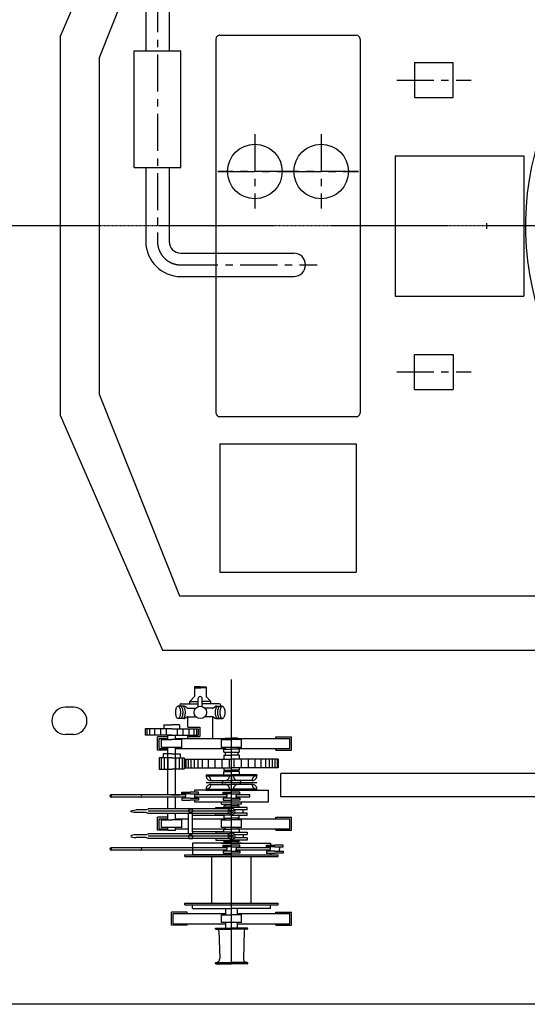
# Model space of a CAD drawing. Extents: x 93086 to 198869, y -12202 to 51773.
# Drawn here: x 164416 to 170930, y -12202 to 448 of the extents above; entities that cross this region are included whole.
import ezdxf

# ---------------------------------------------------------------- set-up
doc = ezdxf.new("R2010")
doc.units = 0
doc.header["$LTSCALE"] = 30
doc.header["$MEASUREMENT"] = 0
doc.linetypes.add('CENTER', pattern=[50.8, 31.75, -6.35, 6.35, -6.35])
doc.linetypes.add('CENTER2', pattern=[28.575, 19.05, -3.175, 3.175, -3.175])
doc.layers.add('CRANE', color=7, linetype='CONTINUOUS')
doc.layers.add('OBJECT', color=7, linetype='CONTINUOUS')

msp = doc.modelspace()

# ---------------------------------------------------------------- linework, layer by layer
at = {"layer": 'CRANE', "linetype": 'CENTER', "ltscale": 0.5}
for p, q in [((166183.98, 3047.66), (166183.94, -2402.34)), ((169253.53, -327.37), (170208.79, -327.38)), ((167433.95, -1024.72), (167433.94, -1979.99)), ((168283.95, -1024.73), (168283.95, -1979.99)), ((166956.32, -1502.35), (167911.58, -1502.36)), ((167911.58, -1502.36), (166956.32, -1502.35)), ((167806.32, -1502.36), (168761.58, -1502.36)), ((168761.58, -1502.36), (167806.32, -1502.36)), ((166483.94, -2702.35), (168233.94, -2702.36)), ((169253.5, -4077.37), (170208.76, -4077.38))]:
    msp.add_line(p, q, dxfattribs=at)
at = {"layer": 'CRANE', "linetype": 'Continuous', "ltscale": 100}
for p, q in [((166033.98, 2897.66), (166033.96, 47.66)), ((166333.98, 2897.66), (166333.96, 47.66)), ((164933.96, 228.7), (166033.98, 2752.81)), ((166033.97, 1465.27), (165433.96, -43.08)), ((164933.96, 228.7), (164933.93, -4633.4)), ((166933.96, 197.65), (166933.93, -4602.35)), ((166983.96, 247.65), (168733.96, 247.63)), ((168783.96, 197.63), (168783.93, -4602.37)), ((165883.95, -1452.34), (165883.95, 47.66)), ((165883.95, 47.66), (166483.95, 47.65)), ((166483.95, -1452.35), (166483.95, 47.65)), ((165433.96, -43.08), (165433.93, -4361.64)), ((169483.86, -102.37), (169978.46, -102.38)), ((169483.87, -102.37), (169483.86, -552.37)), ((169978.46, -552.38), (169978.46, -102.38)), ((169483.86, -552.37), (169978.46, -552.38)), ((169233.95, -1302.37), (169233.94, -3102.37)), ((169233.95, -1302.37), (170883.95, -1302.39)), ((170883.95, -1302.39), (170883.94, -3102.39)), ((165883.95, -1452.34), (166483.95, -1452.35)), ((166033.95, -1452.34), (166033.94, -2402.34)), ((166333.95, -1452.34), (166333.94, -2402.34)), ((166483.94, -2552.35), (167933.94, -2552.36)), ((166483.94, -2852.35), (167933.94, -2852.36)), ((169233.94, -3102.37), (170883.94, -3102.39)), ((169483.83, -4302.37), (169483.83, -3852.37)), ((169483.83, -3852.37), (169978.43, -3852.38)), ((169978.43, -3852.38), (169978.42, -4302.38)), ((165433.93, -4361.64), (166464.44, -6952.35)), ((169483.82, -4302.37), (169978.42, -4302.38)), ((164933.93, -4633.4), (166249.53, -7652.34)), ((166983.93, -4652.35), (168733.93, -4652.37)), ((166983.92, -5002.35), (166983.91, -6652.35)), ((166983.92, -5002.35), (168733.92, -5002.37)), ((168733.92, -5002.37), (168733.91, -6652.37)), ((166983.91, -6652.35), (168733.91, -6652.37)), ((166464.44, -6952.35), (180033.91, -6952.47)), ((166249.53, -7652.34), (176033.91, -7652.43))]:
    msp.add_line(p, q, dxfattribs=at)
for centre in [(167433.95, -1502.35), (168283.95, -1502.36)]:
    msp.add_circle(centre, 350, dxfattribs=at)
for centre, radius, start, end in [((166983.96, 197.65), 50, 89.999467, 179.9996), ((168733.96, 197.63), 50, 359.9996, 89.999467), ((166483.94, -2402.35), 450, 179.9996, 269.999467), ((166483.94, -2402.35), 150, 179.9996, 269.999467), ((167933.94, -2702.36), 150, 269.9996, 89.9996), ((166983.93, -4602.35), 50, 179.9996, 269.999467), ((168733.93, -4602.37), 50, 269.999467, 359.9996)]:
    msp.add_arc(centre, radius, start, end, dxfattribs=at)
at = {"layer": 'CRANE', "linetype": 'CENTER', "ltscale": 0.5}
msp.add_arc((166483.94, -2402.35), 300, 179.9996, 269.999467, dxfattribs=at)
at = {"layer": 'OBJECT', "color": 7, "linetype": 'CENTER2', "ltscale": 0.02}
msp.add_line((187557.3, -2202.48), (122172.39, -2202.18), dxfattribs=at)
at = {"layer": 'OBJECT', "linetype": 'Continuous', "ltscale": 100}
for p, q in [((170405.94, -2164.92), (170405.94, -2239.92)), ((170905.94, -2202.42), (170405.94, -2202.42)), ((167133.88, -11682.39), (167133.89, -8028.98)), ((165103.9, -8385.35), (165003.9, -8385.35)), ((166571.49, -8643.8), (166571.49, -8508.15)), ((166894.29, -8787.67), (166894.29, -8508.15)), ((166023.97, -8663.8), (166023.97, -8743.8)), ((166365.89, -8663.8), (166023.97, -8663.8)), ((166047.12, -8663.8), (166047.11, -8743.8)), ((166080.93, -8663.8), (166080.93, -8743.8)), ((166147.39, -8663.8), (166147.39, -8743.8)), ((166223.34, -8663.8), (166223.34, -8743.8)), ((166265.89, -8613.8), (166365.89, -8613.8)), ((166265.89, -8613.8), (166265.89, -8663.8)), ((166296.13, -8663.8), (166296.13, -8743.8)), ((166465.89, -8613.8), (166365.89, -8613.8)), ((166365.89, -8663.8), (166707.81, -8663.8)), ((166435.65, -8663.8), (166435.65, -8743.8)), ((166465.89, -8613.8), (166465.89, -8663.8)), ((166508.44, -8663.8), (166508.44, -8743.8)), ((166571.49, -8643.8), (166727.81, -8643.8)), ((166584.39, -8663.8), (166584.39, -8743.8)), ((166650.84, -8663.8), (166650.85, -8743.8)), ((166684.66, -8663.8), (166684.66, -8743.8)), ((166707.81, -8663.8), (166707.81, -8743.8)), ((166727.81, -8643.8), (166727.81, -8763.8)), ((165103.9, -8735.35), (165003.9, -8735.35)), ((166365.89, -8743.8), (166023.97, -8743.8)), ((166185.89, -8937.1), (166185.89, -8767.66)), ((166315.89, -8767.67), (166185.89, -8767.66)), ((166205.89, -8917.1), (166205.89, -8787.66)), ((166205.89, -8917.1), (166205.89, -8787.67)), ((166205.89, -8917.09), (166205.89, -8787.67)), ((166205.89, -8787.67), (166315.89, -8787.67)), ((166235.89, -8802.39), (166365.89, -8802.39)), ((166235.89, -8902.39), (166235.89, -8802.39)), ((166315.89, -8743.8), (166415.89, -8743.8)), ((166315.89, -8802.39), (166315.89, -8743.8)), ((166365.89, -8743.8), (166707.81, -8743.8)), ((166495.89, -8802.39), (166365.89, -8802.39)), ((166415.89, -8802.39), (166415.89, -8743.8)), ((166415.89, -8787.67), (167053.89, -8787.67)), ((166495.89, -8902.39), (166495.89, -8802.39)), ((166571.49, -8787.67), (166571.49, -8763.8)), ((166571.49, -8763.8), (166727.81, -8763.8)), ((167003.89, -8802.39), (167133.89, -8802.39)), ((167003.89, -8902.39), (167003.89, -8802.39)), ((167053.89, -8802.39), (167053.89, -8782.39)), ((167053.89, -8782.39), (167133.89, -8782.39)), ((167053.89, -8787.67), (167053.89, -8787.67)), ((167213.89, -8782.39), (167133.89, -8782.39)), ((167263.89, -8802.39), (167133.89, -8802.39)), ((167213.89, -8802.39), (167213.89, -8782.39)), ((167213.89, -8787.67), (167883.89, -8787.68)), ((167263.89, -8902.39), (167263.89, -8802.39)), ((167703.89, -8767.68), (167903.89, -8767.68)), ((167703.89, -8787.68), (167703.89, -8767.68)), ((167883.89, -8917.11), (167883.89, -8787.68)), ((167903.89, -8937.11), (167903.89, -8767.68)), ((166315.89, -8937.1), (166185.89, -8937.1)), ((166205.89, -8917.09), (166315.89, -8917.1)), ((166495.89, -8902.39), (166235.89, -8902.39)), ((166315.89, -9512.39), (166315.89, -8902.39)), ((166415.89, -9512.39), (166415.89, -8902.39)), ((166415.89, -8917.1), (167053.89, -8917.1)), ((167263.89, -8902.39), (167003.89, -8902.39)), ((167033.89, -8922.39), (167133.89, -8922.39)), ((167033.89, -8962.39), (167033.89, -8922.39)), ((167033.89, -8962.39), (167233.89, -8962.39)), ((167053.89, -8902.39), (167053.89, -8922.39)), ((167053.89, -8962.39), (167053.89, -9002.39)), ((167233.89, -8922.39), (167133.89, -8922.39)), ((167213.89, -8902.39), (167213.89, -8917.1)), ((167213.89, -8902.39), (167213.89, -8922.39)), ((167213.89, -8917.1), (167883.89, -8917.11)), ((167213.89, -8962.39), (167213.89, -9002.39)), ((167233.89, -8922.39), (167233.89, -8962.39)), ((167703.89, -8937.11), (167703.89, -8917.11)), ((167703.89, -8937.11), (167903.89, -8937.11)), ((166205.24, -9036.98), (166205.24, -9182.1)), ((166365.89, -9036.99), (166205.24, -9036.98)), ((166230.66, -9036.98), (166230.66, -9182.1)), ((166365.89, -8982.57), (166256.07, -8982.57)), ((166256.07, -8982.57), (166256.07, -9036.98)), ((166270.6, -9036.98), (166270.59, -9182.1)), ((166317.8, -9036.98), (166317.79, -9182.1)), ((166365.89, -8982.57), (166475.71, -8982.57)), ((166365.89, -9036.99), (166526.54, -9036.99)), ((166413.98, -9036.99), (166413.98, -9182.1)), ((166461.18, -9036.99), (166461.18, -9182.1)), ((166475.71, -8982.57), (166475.71, -9036.99)), ((166501.12, -9036.99), (166501.12, -9182.1)), ((166526.54, -9036.99), (166526.54, -9182.1)), ((166533.89, -9052.38), (167133.89, -9052.39)), ((166533.89, -9162.38), (166533.89, -9052.38)), ((166546.38, -9052.38), (166546.38, -9162.38)), ((166577.69, -9052.38), (166577.69, -9162.38)), ((166612.13, -9052.38), (166612.13, -9162.38)), ((166652.83, -9052.38), (166652.83, -9162.38)), ((166699.8, -9052.38), (166699.8, -9162.38)), ((166759.29, -9052.38), (166759.29, -9162.38)), ((166834.44, -9052.39), (166834.44, -9162.39)), ((166918.98, -9052.39), (166918.98, -9162.39)), ((167009.78, -9052.39), (167009.78, -9162.39)), ((167033.89, -9002.39), (167133.89, -9002.39)), ((167033.89, -9002.39), (167033.89, -9052.39)), ((167103.71, -9052.39), (167103.71, -9162.39)), ((167233.89, -9002.39), (167133.89, -9002.39)), ((167733.89, -9052.39), (167133.89, -9052.39)), ((167233.89, -9052.39), (167133.89, -9052.39)), ((167164.07, -9052.39), (167164.07, -9162.39)), ((167233.89, -9002.39), (167233.89, -9052.39)), ((167258, -9052.39), (167258, -9162.39)), ((167348.8, -9052.39), (167348.8, -9162.39)), ((167433.34, -9052.39), (167433.34, -9162.39)), ((167508.49, -9052.39), (167508.49, -9162.39)), ((167567.98, -9052.39), (167567.98, -9162.39)), ((167614.95, -9052.39), (167614.94, -9162.39)), ((167655.65, -9052.39), (167655.65, -9162.39)), ((167690.09, -9052.39), (167690.09, -9162.39)), ((167721.4, -9052.39), (167721.4, -9162.39)), ((167733.89, -9052.39), (167733.89, -9162.39)), ((166205.24, -9182.1), (166365.89, -9182.1)), ((166526.54, -9182.1), (166365.89, -9182.1)), ((166533.89, -9162.38), (167133.89, -9162.39)), ((167033.89, -9162.39), (167033.89, -9192.39)), ((167033.89, -9192.39), (167133.89, -9192.39)), ((167033.89, -9252.39), (167033.89, -9212.39)), ((167033.89, -9212.39), (167133.89, -9212.39)), ((167053.89, -9192.39), (167053.89, -9212.39)), ((167053.89, -9192.39), (167213.89, -9192.39)), ((167213.89, -9207.1), (167053.89, -9207.1)), ((167733.89, -9162.39), (167133.89, -9162.39)), ((167233.89, -9192.39), (167133.89, -9192.39)), ((167233.89, -9212.39), (167133.89, -9212.39)), ((167213.89, -9192.39), (167213.89, -9212.39)), ((167213.89, -9192.39), (167213.89, -9207.1)), ((167233.89, -9162.39), (167233.89, -9192.39)), ((167233.89, -9212.39), (167233.89, -9252.39)), ((166808.89, -9252.39), (167133.89, -9252.39)), ((166808.89, -9252.39), (166808.89, -9267.39)), ((166808.89, -9267.39), (167133.89, -9267.39)), ((166808.89, -9352.39), (167133.89, -9352.39)), ((166868.89, -9327.39), (167133.89, -9327.39)), ((167133.88, -9452.39), (167133.89, -9352.39)), ((167458.89, -9252.39), (167133.89, -9252.39)), ((167133.89, -9252.39), (167133.89, -9352.39)), ((167458.89, -9267.39), (167133.89, -9267.39)), ((167398.89, -9327.39), (167133.89, -9327.39)), ((167133.89, -9352.39), (167458.89, -9352.39)), ((167458.89, -9252.39), (167458.89, -9267.39)), ((178933.92, -9237.44), (167768.6, -9237.39)), ((167768.6, -9537.39), (167768.6, -9237.39)), ((166497.92, -9475.71), (166603.18, -9475.71)), ((166497.92, -9499.91), (166497.92, -9475.71)), ((166708.43, -9475.71), (166603.18, -9475.71)), ((166658.88, -9452.38), (166658.88, -9475.71)), ((167133.88, -9452.39), (166658.88, -9452.39)), ((166658.88, -9452.39), (166658.88, -9475.71)), ((166708.43, -9499.91), (166708.43, -9475.71)), ((166808.88, -9437.39), (167133.88, -9437.39)), ((166808.88, -9452.39), (166808.88, -9437.39)), ((166808.88, -9452.39), (167133.88, -9452.39)), ((166868.89, -9377.39), (167133.89, -9377.39)), ((167028.63, -9475.72), (167133.88, -9475.72)), ((167028.63, -9499.92), (167028.63, -9475.72)), ((167458.88, -9437.39), (167133.88, -9437.39)), ((167133.88, -9452.39), (167608.88, -9452.39)), ((167458.88, -9452.39), (167133.88, -9452.39)), ((167398.89, -9377.39), (167133.89, -9377.39)), ((167239.14, -9475.72), (167133.89, -9475.72)), ((167239.14, -9499.92), (167239.14, -9475.72)), ((167458.88, -9452.39), (167458.88, -9437.39)), ((167608.88, -9602.39), (167608.88, -9452.39)), ((165587.29, -9512.39), (165587.29, -9542.39)), ((166541.51, -9512.39), (165587.29, -9512.39)), ((166541.51, -9542.39), (165587.29, -9542.39)), ((166365.89, -9512.39), (166256.07, -9512.39)), ((166315.89, -9692.39), (166315.89, -9542.39)), ((166365.89, -9512.39), (166475.7, -9512.39)), ((166365.89, -9512.39), (166475.7, -9512.39)), ((166415.89, -9692.39), (166415.89, -9542.39)), ((166603.18, -9499.91), (166497.92, -9499.91)), ((166497.92, -9554.85), (166497.92, -9579.05)), ((166603.18, -9554.85), (166497.92, -9554.85)), ((166497.92, -9579.05), (166603.18, -9579.05)), ((166541.51, -9499.91), (166541.51, -9527.38)), ((166541.51, -9554.85), (166541.51, -9527.38)), ((166603.18, -9499.91), (166708.43, -9499.91)), ((166603.18, -9554.85), (166708.43, -9554.85)), ((166708.43, -9579.05), (166603.18, -9579.05)), ((166658.88, -9499.91), (166658.88, -9554.85)), ((167072.22, -9512.39), (166658.88, -9512.39)), ((167072.22, -9542.39), (166658.88, -9542.39)), ((166658.88, -9579.05), (166658.88, -9602.38)), ((166658.88, -9579.05), (166658.88, -9602.39)), ((166658.88, -9602.39), (167608.88, -9602.39)), ((166664.84, -9499.91), (166664.84, -9512.39)), ((166664.84, -9554.85), (166664.84, -9542.39)), ((166708.43, -9554.85), (166708.43, -9579.05)), ((167003.88, -9632.39), (167003.88, -9602.39)), ((167003.88, -9602.39), (167263.88, -9602.39)), ((167133.88, -9499.92), (167028.63, -9499.92)), ((167133.89, -9554.86), (167028.63, -9554.86)), ((167028.63, -9554.86), (167028.63, -9579.06)), ((167028.63, -9579.06), (167133.88, -9579.06)), ((167072.22, -9499.92), (167072.22, -9527.39)), ((167072.22, -9554.86), (167072.22, -9527.39)), ((167133.89, -9499.92), (167239.14, -9499.92)), ((167133.89, -9554.86), (167239.14, -9554.86)), ((167239.14, -9579.06), (167133.89, -9579.06)), ((167195.55, -9499.92), (167195.55, -9527.39)), ((167367.91, -9512.39), (167195.55, -9512.39)), ((167195.55, -9554.86), (167195.55, -9527.39)), ((167367.91, -9542.39), (167195.55, -9542.39)), ((167239.14, -9554.86), (167239.14, -9579.06)), ((167263.88, -9632.39), (167263.88, -9602.39)), ((167367.91, -9542.39), (167367.91, -9512.39)), ((178933.91, -9537.44), (167768.6, -9537.39)), ((166040.37, -9705.59), (165909.85, -9705.59)), ((166040.37, -9739.18), (165909.85, -9739.18)), ((166062.66, -9694.46), (166040.37, -9705.59)), ((166062.66, -9750.32), (166040.37, -9739.18)), ((167105.71, -9692.39), (166063.14, -9692.39)), ((167133.89, -9722.39), (166063.14, -9722.39)), ((166584.43, -9692.39), (166633.89, -9692.39)), ((166933.89, -9692.39), (166933.89, -9672.39)), ((166933.89, -9672.39), (167133.89, -9672.39)), ((167003.88, -9632.39), (167133.88, -9632.39)), ((167033.88, -9652.39), (167133.88, -9652.39)), ((167033.88, -9652.39), (167033.88, -9672.39)), ((167053.88, -9632.39), (167053.88, -9652.39)), ((167263.88, -9632.39), (167133.88, -9632.39)), ((167233.88, -9652.39), (167133.88, -9652.39)), ((167333.89, -9672.39), (167133.89, -9672.39)), ((167333.89, -9702.39), (167169.86, -9702.39)), ((167213.88, -9632.39), (167213.88, -9652.39)), ((167233.88, -9672.39), (167233.88, -9652.39)), ((167281.29, -9742.39), (167281.29, -9702.39)), ((167333.89, -9702.39), (167333.89, -9672.39)), ((167105.71, -9752.39), (166063.14, -9752.39)), ((166185.89, -9967.1), (166185.89, -9797.66)), ((166315.89, -9797.67), (166185.89, -9797.66)), ((166205.89, -9947.1), (166205.89, -9817.66)), ((166205.89, -9947.09), (166205.89, -9817.67)), ((166205.89, -9947.1), (166205.89, -9817.67)), ((166205.89, -9817.67), (166315.89, -9817.67)), ((166235.89, -9932.39), (166235.89, -9832.39)), ((166235.89, -9832.39), (166365.89, -9832.39)), ((166315.89, -9832.39), (166315.89, -9752.39)), ((166495.89, -9832.39), (166365.89, -9832.39)), ((166415.89, -9832.39), (166415.89, -9752.39)), ((166415.89, -9817.67), (166583.89, -9817.67)), ((166495.89, -9932.39), (166495.89, -9832.39)), ((166583.89, -10012.39), (166583.89, -9752.39)), ((166633.89, -9777.39), (166633.89, -9752.39)), ((167033.88, -9777.39), (166633.89, -9777.39)), ((166633.89, -9987.39), (166633.89, -9777.39)), ((166633.89, -9817.67), (167053.89, -9817.67)), ((166933.89, -9772.39), (166933.89, -9752.39)), ((167133.89, -9772.39), (166933.89, -9772.39)), ((167003.89, -9932.39), (167003.89, -9832.39)), ((167003.89, -9832.39), (167133.89, -9832.39)), ((167033.88, -9772.39), (167033.88, -9812.39)), ((167033.89, -9812.39), (167133.89, -9812.39)), ((167053.89, -9832.39), (167053.89, -9812.39)), ((167133.88, -9772.39), (167333.89, -9772.39)), ((167233.89, -9812.39), (167133.89, -9812.39)), ((167263.89, -9832.39), (167133.89, -9832.39)), ((167169.86, -9742.39), (167333.89, -9742.39)), ((167213.89, -9832.39), (167213.89, -9812.39)), ((167213.89, -9817.67), (167883.89, -9817.68)), ((167233.89, -9812.39), (167233.89, -9772.39)), ((167263.89, -9932.39), (167263.89, -9832.39)), ((167333.89, -9772.39), (167333.89, -9742.39)), ((167703.89, -9817.68), (167703.89, -9797.68)), ((167703.89, -9797.68), (167903.89, -9797.68)), ((167883.89, -9947.11), (167883.89, -9817.68)), ((167903.89, -9967.11), (167903.89, -9797.68)), ((166315.89, -9967.1), (166185.89, -9967.1)), ((166205.89, -9947.09), (166315.89, -9947.1)), ((166495.89, -9932.39), (166235.89, -9932.39)), ((166315.89, -9971.13), (166315.89, -9932.39)), ((166415.89, -9971.13), (166315.89, -9971.13)), ((166415.89, -9971.13), (166415.89, -9932.39)), ((166415.89, -9947.1), (166583.89, -9947.1)), ((166633.89, -9947.1), (167053.89, -9947.1)), ((167033.88, -9987.39), (166633.89, -9987.39)), ((166633.89, -9987.39), (166633.89, -10012.39)), ((167133.89, -9992.39), (166933.89, -9992.39)), ((166933.89, -9992.39), (166933.89, -10012.39)), ((167263.89, -9932.39), (167003.89, -9932.39)), ((167033.88, -9992.39), (167033.88, -9952.39)), ((167033.89, -9952.39), (167133.89, -9952.39)), ((167053.89, -9932.39), (167053.89, -9952.39)), ((167133.88, -9992.39), (167333.89, -9992.39)), ((167233.89, -9952.39), (167133.89, -9952.39)), ((167213.89, -9932.39), (167213.89, -9952.39)), ((167213.89, -9932.39), (167213.89, -9947.1)), ((167213.89, -9947.1), (167883.89, -9947.11)), ((167233.89, -9952.39), (167233.89, -9992.39)), ((167333.89, -9992.39), (167333.89, -10022.39)), ((167703.89, -9967.11), (167703.89, -9947.11)), ((167703.89, -9967.11), (167903.89, -9967.11)), ((166040.37, -10025.59), (165909.85, -10025.59)), ((166040.37, -10059.18), (165909.85, -10059.18)), ((166062.66, -10014.46), (166040.37, -10025.59)), ((166062.66, -10070.32), (166040.37, -10059.18)), ((167105.71, -10012.39), (166063.14, -10012.39)), ((167133.89, -10042.39), (166063.14, -10042.39)), ((167105.71, -10072.39), (166063.14, -10072.39)), ((166584.42, -10072.39), (166633.89, -10072.39)), ((166933.89, -10072.39), (166933.89, -10092.39)), ((166933.89, -10092.39), (167133.89, -10092.39)), ((167033.88, -10112.39), (167033.88, -10092.39)), ((167033.88, -10112.39), (167133.88, -10112.39)), ((167053.88, -10132.39), (167053.88, -10112.39)), ((167233.88, -10112.39), (167133.88, -10112.39)), ((167333.89, -10092.39), (167133.89, -10092.39)), ((167169.86, -10022.39), (167333.89, -10022.39)), ((167333.89, -10062.39), (167169.86, -10062.39)), ((167213.88, -10132.39), (167213.88, -10112.39)), ((167233.88, -10112.39), (167233.89, -10092.39)), ((167281.29, -10022.39), (167281.29, -10062.39)), ((167333.89, -10062.39), (167333.89, -10092.39)), ((167072.22, -10192.39), (165587.29, -10192.39)), ((165587.29, -10192.39), (165587.29, -10222.39)), ((167072.22, -10222.39), (165587.29, -10222.39)), ((167133.88, -10132.39), (166633.88, -10132.39)), ((166633.88, -10132.39), (166633.89, -10282.39)), ((167003.88, -10132.39), (167133.88, -10132.39)), ((167028.63, -10155.72), (167133.88, -10155.72)), ((167028.63, -10179.92), (167028.63, -10155.72)), ((167133.88, -10179.92), (167028.63, -10179.92)), ((167133.88, -10234.86), (167028.63, -10234.86)), ((167028.63, -10234.86), (167028.63, -10259.06)), ((167072.22, -10179.92), (167072.22, -10207.39)), ((167072.22, -10234.86), (167072.22, -10207.39)), ((167133.88, -10132.39), (167633.89, -10132.39)), ((167263.88, -10132.39), (167133.88, -10132.39)), ((167239.14, -10155.72), (167133.89, -10155.72)), ((167133.89, -10179.92), (167239.14, -10179.92)), ((167133.89, -10234.86), (167239.14, -10234.86)), ((167195.55, -10179.92), (167195.55, -10207.39)), ((167633.89, -10192.39), (167195.55, -10192.39)), ((167195.55, -10234.86), (167195.55, -10207.39)), ((167633.89, -10222.39), (167195.55, -10222.39)), ((167239.14, -10179.92), (167239.14, -10155.72)), ((167239.14, -10234.86), (167239.14, -10259.06)), ((167584.33, -10155.72), (167689.59, -10155.72)), ((167584.33, -10179.92), (167584.33, -10155.72)), ((167689.59, -10179.92), (167584.33, -10179.92)), ((167689.59, -10234.86), (167584.33, -10234.86)), ((167584.33, -10234.86), (167584.33, -10259.06)), ((167627.93, -10179.92), (167627.93, -10207.39)), ((167627.93, -10234.86), (167627.93, -10207.39)), ((167633.89, -10132.39), (167633.89, -10155.72)), ((167794.85, -10155.72), (167689.59, -10155.72)), ((167689.59, -10179.92), (167794.85, -10179.92)), ((167689.59, -10234.86), (167794.85, -10234.86)), ((167751.25, -10179.92), (167751.25, -10207.39)), ((167751.25, -10234.86), (167751.25, -10207.39)), ((167794.85, -10179.92), (167794.85, -10155.72)), ((167794.85, -10234.86), (167794.85, -10259.06)), ((166533.88, -10282.39), (167733.88, -10282.39)), ((166533.88, -10302.39), (166533.88, -10282.39)), ((166533.88, -10302.39), (167733.88, -10302.39)), ((167133.89, -10282.39), (166633.89, -10282.39)), ((166879.88, -10902.39), (166879.89, -10302.39)), ((167028.63, -10259.06), (167133.88, -10259.06)), ((167133.88, -10282.39), (167633.89, -10282.39)), ((167239.14, -10259.06), (167133.89, -10259.06)), ((167387.88, -10902.39), (167387.89, -10302.39)), ((167584.33, -10259.06), (167689.59, -10259.06)), ((167633.89, -10259.06), (167633.89, -10282.39)), ((167794.85, -10259.06), (167689.59, -10259.06)), ((167733.88, -10302.39), (167733.88, -10282.39)), ((166533.88, -10902.39), (167733.88, -10902.39)), ((166533.88, -10922.39), (166533.88, -10902.39)), ((166533.88, -10922.39), (167733.88, -10922.39)), ((166633.3, -10972.39), (166633.3, -10922.39)), ((166633.3, -10972.39), (167133.88, -10972.39)), ((167058.88, -11052.39), (167058.88, -10972.39)), ((167634.47, -10972.39), (167133.88, -10972.39)), ((167208.88, -11052.39), (167208.88, -10972.39)), ((167634.47, -10972.39), (167634.47, -10922.39)), ((167733.88, -10922.39), (167733.88, -10902.39)), ((166563.89, -11017.67), (166363.89, -11017.67)), ((166363.89, -11187.1), (166363.89, -11017.67)), ((166383.89, -11037.67), (167058.88, -11037.67)), ((166383.89, -11167.1), (166383.89, -11037.67)), ((166383.89, -11167.1), (166383.89, -11037.67)), ((166563.89, -11037.67), (166563.89, -11017.67)), ((167003.89, -11052.39), (167133.89, -11052.39)), ((167003.89, -11152.39), (167003.89, -11052.39)), ((167263.89, -11052.39), (167133.89, -11052.39)), ((167208.88, -11037.67), (167883.89, -11037.68)), ((167263.89, -11152.39), (167263.89, -11052.39)), ((167703.89, -11017.68), (167903.89, -11017.68)), ((167703.89, -11037.68), (167703.89, -11017.68)), ((167883.89, -11167.11), (167883.89, -11037.68)), ((167903.89, -11187.11), (167903.89, -11017.68)), ((166563.89, -11187.1), (166363.89, -11187.1)), ((166383.89, -11167.1), (167058.88, -11167.1)), ((166563.89, -11187.1), (166563.89, -11167.1)), ((166933.89, -11222.39), (167133.89, -11222.39)), ((166933.89, -11237.39), (166949.57, -11237.39)), ((166933.89, -11237.39), (167133.89, -11237.39)), ((166969.56, -11256.69), (166982.08, -11615.64)), ((167263.89, -11152.39), (167003.89, -11152.39)), ((167058.88, -11167.1), (167053.89, -11167.1)), ((167058.88, -11222.39), (167058.88, -11152.39)), ((167333.89, -11222.39), (167133.89, -11222.39)), ((167333.89, -11237.39), (167133.89, -11237.39)), ((167208.88, -11222.39), (167208.88, -11152.39)), ((167208.88, -11167.1), (167883.89, -11167.11)), ((167213.89, -11167.1), (167208.88, -11167.1)), ((167298.21, -11256.69), (167285.69, -11615.65)), ((167333.89, -11237.39), (167318.2, -11237.39)), ((167703.89, -11187.11), (167703.89, -11167.11)), ((167703.89, -11187.11), (167903.89, -11187.11)), ((166932.11, -11667.39), (167133.88, -11667.39)), ((166932.11, -11682.39), (167133.88, -11682.39)), ((167335.66, -11667.39), (167133.88, -11667.39)), ((167335.66, -11682.39), (167133.88, -11682.39)), ((181858.89, -12202.46), (136633.92, -12202.25))]:
    msp.add_line(p, q, dxfattribs=at)
at = {"layer": 'OBJECT', "color": 7, "linetype": 'Continuous'}
for p, q in [((166657.9, -8137.38), (166657.89, -8247.38)), ((166657.9, -8137.38), (166657.89, -8247.38)), ((166657.9, -8122.39), (166657.9, -8137.38)), ((166732.89, -8122.39), (166657.9, -8122.39)), ((166657.9, -8122.39), (166657.9, -8137.38)), ((166732.89, -8122.39), (166657.9, -8122.39)), ((166657.9, -8137.38), (166739.62, -8137.39)), ((166657.9, -8137.38), (166739.62, -8137.39)), ((166807.88, -8137.39), (166726.15, -8137.39)), ((166807.88, -8137.39), (166726.15, -8137.39)), ((166732.89, -8122.39), (166807.88, -8122.39)), ((166732.89, -8122.39), (166807.88, -8122.39)), ((166807.88, -8122.39), (166807.88, -8137.39)), ((166807.88, -8122.39), (166807.88, -8137.39)), ((166807.88, -8137.39), (166807.88, -8247.39)), ((166807.88, -8137.39), (166807.88, -8247.39)), ((166489.36, -8342.38), (166707.88, -8342.38)), ((166489.36, -8342.38), (166707.88, -8342.38)), ((166597.88, -8342.38), (166597.89, -8312.38)), ((166597.88, -8342.38), (166597.89, -8312.38)), ((166657.89, -8247.38), (166597.89, -8312.38)), ((166657.89, -8247.38), (166597.89, -8312.38)), ((166597.89, -8312.38), (166707.89, -8312.38)), ((166597.89, -8312.38), (166707.89, -8312.38)), ((166707.88, -8376.39), (166707.89, -8272.38)), ((166707.88, -8376.39), (166707.89, -8272.38)), ((166757.89, -8376.39), (166757.89, -8272.39)), ((166757.89, -8376.39), (166757.89, -8272.39)), ((166757.89, -8376.39), (166757.89, -8272.39)), ((166757.89, -8376.39), (166757.89, -8272.39)), ((166867.89, -8312.39), (166757.89, -8312.39)), ((166867.89, -8312.39), (166757.89, -8312.39)), ((166976.42, -8342.39), (166757.89, -8342.38)), ((166976.42, -8342.39), (166757.89, -8342.38)), ((166807.88, -8247.39), (166867.89, -8312.39)), ((166807.88, -8247.39), (166867.89, -8312.39)), ((166867.89, -8342.39), (166867.89, -8312.39)), ((166867.89, -8342.39), (166867.89, -8312.39)), ((166417.89, -8452.38), (166418.34, -8438.49)), ((166417.89, -8452.38), (166418.34, -8438.49)), ((166418.34, -8466.27), (166417.89, -8452.38)), ((166418.34, -8466.27), (166417.89, -8452.38)), ((166418.34, -8438.49), (166419.7, -8425.02)), ((166418.34, -8438.49), (166419.7, -8425.02)), ((166419.7, -8479.74), (166418.34, -8466.27)), ((166419.7, -8479.74), (166418.34, -8466.27)), ((166419.7, -8425.02), (166421.91, -8412.38)), ((166419.7, -8425.02), (166421.91, -8412.38)), ((166421.91, -8412.38), (166424.91, -8400.96)), ((166421.91, -8412.38), (166424.91, -8400.96)), ((166424.91, -8400.96), (166428.61, -8391.1)), ((166424.91, -8400.96), (166428.61, -8391.1)), ((166428.61, -8391.1), (166432.89, -8383.1)), ((166428.61, -8391.1), (166432.89, -8383.1)), ((166432.89, -8383.1), (166437.63, -8377.21)), ((166432.89, -8383.1), (166437.63, -8377.21)), ((166437.63, -8377.21), (166442.68, -8373.6)), ((166437.63, -8377.21), (166442.68, -8373.6)), ((166442.68, -8373.6), (166447.89, -8372.38)), ((166442.68, -8373.6), (166447.89, -8372.38)), ((166447.89, -8372.38), (166453.1, -8373.6)), ((166447.89, -8372.38), (166453.1, -8373.6)), ((166523.66, -8372.38), (166447.89, -8372.38)), ((166523.66, -8372.38), (166447.89, -8372.38)), ((166453.1, -8373.6), (166458.15, -8377.21)), ((166453.1, -8373.6), (166458.15, -8377.21)), ((166458.15, -8377.21), (166462.89, -8383.1)), ((166458.15, -8377.21), (166462.89, -8383.1)), ((166462.89, -8383.1), (166467.17, -8391.1)), ((166462.89, -8383.1), (166467.17, -8391.1)), ((166467.17, -8391.1), (166470.87, -8400.96)), ((166467.17, -8391.1), (166470.87, -8400.96)), ((166469.36, -8362.38), (166469.36, -8372.38)), ((166469.36, -8362.38), (166469.36, -8372.38)), ((166470.87, -8400.96), (166473.87, -8412.38)), ((166470.87, -8400.96), (166473.87, -8412.38)), ((166473.87, -8412.38), (166476.08, -8425.02)), ((166473.87, -8412.38), (166476.08, -8425.02)), ((166476.08, -8425.02), (166477.43, -8438.49)), ((166476.08, -8425.02), (166477.43, -8438.49)), ((166477.43, -8466.27), (166476.08, -8479.74)), ((166477.43, -8466.27), (166476.08, -8479.74)), ((166477.43, -8438.49), (166477.89, -8452.38)), ((166477.43, -8438.49), (166477.89, -8452.38)), ((166477.89, -8452.38), (166477.43, -8466.27)), ((166477.89, -8452.38), (166477.43, -8466.27)), ((166477.88, -8372.38), (166483.09, -8373.6)), ((166477.88, -8372.38), (166483.09, -8373.6)), ((166483.09, -8373.6), (166488.14, -8377.21)), ((166483.09, -8373.6), (166488.14, -8377.21)), ((166488.14, -8377.21), (166492.88, -8383.1)), ((166488.14, -8377.21), (166492.88, -8383.1)), ((166492.88, -8383.1), (166497.17, -8391.1)), ((166492.88, -8383.1), (166497.17, -8391.1)), ((166497.17, -8391.1), (166500.86, -8400.96)), ((166497.17, -8391.1), (166500.86, -8400.96)), ((166500.86, -8400.96), (166503.86, -8412.38)), ((166500.86, -8400.96), (166503.86, -8412.38)), ((166503.86, -8412.38), (166506.07, -8425.02)), ((166503.86, -8412.38), (166506.07, -8425.02)), ((166506.07, -8425.02), (166507.43, -8438.49)), ((166506.07, -8425.02), (166507.43, -8438.49)), ((166507.43, -8466.27), (166506.07, -8479.74)), ((166507.43, -8466.27), (166506.07, -8479.74)), ((166507.43, -8438.49), (166507.88, -8452.38)), ((166507.43, -8438.49), (166507.88, -8452.38)), ((166507.88, -8452.38), (166507.43, -8466.27)), ((166507.88, -8452.38), (166507.43, -8466.27)), ((166507.89, -8372.38), (166513.1, -8373.6)), ((166507.89, -8372.38), (166513.1, -8373.6)), ((166513.1, -8373.6), (166518.15, -8377.21)), ((166513.1, -8373.6), (166518.15, -8377.21)), ((166518.15, -8377.21), (166522.89, -8383.1)), ((166518.15, -8377.21), (166522.89, -8383.1)), ((166522.89, -8383.1), (166527.17, -8391.1)), ((166522.89, -8383.1), (166527.17, -8391.1)), ((166527.17, -8391.1), (166530.87, -8400.96)), ((166527.17, -8391.1), (166530.87, -8400.96)), ((166530.87, -8400.96), (166533.87, -8412.38)), ((166530.87, -8400.96), (166533.87, -8412.38)), ((166533.87, -8412.38), (166536.08, -8425.02)), ((166533.87, -8412.38), (166536.08, -8425.02)), ((166536.08, -8425.02), (166537.43, -8438.49)), ((166536.08, -8425.02), (166537.43, -8438.49)), ((166537.43, -8466.27), (166536.08, -8479.74)), ((166537.43, -8466.27), (166536.08, -8479.74)), ((166537.43, -8438.49), (166537.89, -8452.38)), ((166537.43, -8438.49), (166537.89, -8452.38)), ((166537.89, -8452.38), (166537.43, -8466.27)), ((166537.89, -8452.38), (166537.43, -8466.27)), ((166562.04, -8392.19), (166540.51, -8377.57)), ((166562.04, -8392.19), (166540.51, -8377.57)), ((166578.9, -8397.38), (166672.88, -8397.39)), ((166578.9, -8397.38), (166672.88, -8397.39)), ((166886.87, -8397.39), (166792.89, -8397.39)), ((166886.87, -8397.39), (166792.89, -8397.39)), ((166903.73, -8392.2), (166925.26, -8377.57)), ((166903.73, -8392.2), (166925.26, -8377.57)), ((166927.88, -8452.39), (166928.34, -8438.49)), ((166927.88, -8452.39), (166928.34, -8438.49)), ((166928.34, -8466.28), (166927.88, -8452.39)), ((166928.34, -8466.28), (166927.88, -8452.39)), ((166928.34, -8438.49), (166929.69, -8425.02)), ((166928.34, -8438.49), (166929.69, -8425.02)), ((166929.69, -8479.75), (166928.34, -8466.28)), ((166929.69, -8479.75), (166928.34, -8466.28)), ((166929.69, -8425.02), (166931.9, -8412.39)), ((166929.69, -8425.02), (166931.9, -8412.39)), ((166931.9, -8412.39), (166934.9, -8400.96)), ((166931.9, -8412.39), (166934.9, -8400.96)), ((166934.9, -8400.96), (166938.6, -8391.1)), ((166934.9, -8400.96), (166938.6, -8391.1)), ((166938.6, -8391.1), (166942.89, -8383.1)), ((166938.6, -8391.1), (166942.89, -8383.1)), ((166942.12, -8372.39), (167017.88, -8372.39)), ((166942.12, -8372.39), (167017.88, -8372.39)), ((166942.89, -8383.1), (166947.63, -8377.21)), ((166942.89, -8383.1), (166947.63, -8377.21)), ((166947.63, -8377.21), (166952.68, -8373.6)), ((166947.63, -8377.21), (166952.68, -8373.6)), ((166952.68, -8373.6), (166957.89, -8372.39)), ((166952.68, -8373.6), (166957.89, -8372.39)), ((166957.89, -8452.39), (166958.35, -8438.49)), ((166957.89, -8452.39), (166958.35, -8438.49)), ((166958.35, -8466.28), (166957.89, -8452.39)), ((166958.35, -8466.28), (166957.89, -8452.39)), ((166958.35, -8438.49), (166959.7, -8425.03)), ((166958.35, -8438.49), (166959.7, -8425.03)), ((166959.7, -8479.75), (166958.35, -8466.28)), ((166959.7, -8479.75), (166958.35, -8466.28)), ((166959.7, -8425.03), (166961.91, -8412.39)), ((166959.7, -8425.03), (166961.91, -8412.39)), ((166961.91, -8412.39), (166964.91, -8400.96)), ((166961.91, -8412.39), (166964.91, -8400.96)), ((166964.91, -8400.96), (166968.61, -8391.1)), ((166964.91, -8400.96), (166968.61, -8391.1)), ((166968.61, -8391.1), (166972.89, -8383.1)), ((166968.61, -8391.1), (166972.89, -8383.1)), ((166972.89, -8383.1), (166977.63, -8377.21)), ((166972.89, -8383.1), (166977.63, -8377.21)), ((166977.63, -8377.21), (166982.68, -8373.6)), ((166977.63, -8377.21), (166982.68, -8373.6)), ((166982.68, -8373.6), (166987.89, -8372.39)), ((166982.68, -8373.6), (166987.89, -8372.39)), ((166987.88, -8452.39), (166988.34, -8438.49)), ((166987.88, -8452.39), (166988.34, -8438.49)), ((166988.34, -8466.28), (166987.88, -8452.39)), ((166988.34, -8466.28), (166987.88, -8452.39)), ((166988.34, -8438.49), (166989.69, -8425.03)), ((166988.34, -8438.49), (166989.69, -8425.03)), ((166989.69, -8479.75), (166988.34, -8466.28)), ((166989.69, -8479.75), (166988.34, -8466.28)), ((166989.69, -8425.03), (166991.9, -8412.39)), ((166989.69, -8425.03), (166991.9, -8412.39)), ((166991.9, -8412.39), (166994.9, -8400.96)), ((166991.9, -8412.39), (166994.9, -8400.96)), ((166994.9, -8400.96), (166998.6, -8391.1)), ((166994.9, -8400.96), (166998.6, -8391.1)), ((166996.41, -8362.39), (166996.41, -8372.39)), ((166996.41, -8362.39), (166996.41, -8372.39)), ((166998.6, -8391.1), (167002.88, -8383.1)), ((166998.6, -8391.1), (167002.88, -8383.1)), ((167002.88, -8383.1), (167007.62, -8377.21)), ((167002.88, -8383.1), (167007.62, -8377.21)), ((167007.62, -8377.21), (167012.68, -8373.6)), ((167007.62, -8377.21), (167012.68, -8373.6)), ((167012.68, -8373.6), (167017.88, -8372.39)), ((167012.68, -8373.6), (167017.88, -8372.39)), ((167017.88, -8372.39), (167023.09, -8373.6)), ((167017.88, -8372.39), (167023.09, -8373.6)), ((167023.09, -8373.6), (167028.15, -8377.21)), ((167023.09, -8373.6), (167028.15, -8377.21)), ((167028.15, -8377.21), (167032.88, -8383.1)), ((167028.15, -8377.21), (167032.88, -8383.1)), ((167032.88, -8383.1), (167037.17, -8391.1)), ((167032.88, -8383.1), (167037.17, -8391.1)), ((167037.17, -8391.1), (167040.87, -8400.96)), ((167037.17, -8391.1), (167040.87, -8400.96)), ((167040.87, -8400.96), (167043.87, -8412.39)), ((167040.87, -8400.96), (167043.87, -8412.39)), ((167043.87, -8412.39), (167046.08, -8425.03)), ((167043.87, -8412.39), (167046.08, -8425.03)), ((167047.43, -8466.28), (167046.07, -8479.75)), ((167047.43, -8466.28), (167046.07, -8479.75)), ((167046.08, -8425.03), (167047.43, -8438.5)), ((167046.08, -8425.03), (167047.43, -8438.5)), ((167047.43, -8438.5), (167047.88, -8452.39)), ((167047.43, -8438.5), (167047.88, -8452.39)), ((167047.88, -8452.39), (167047.43, -8466.28)), ((167047.88, -8452.39), (167047.43, -8466.28)), ((166421.91, -8492.38), (166419.7, -8479.74)), ((166421.91, -8492.38), (166419.7, -8479.74)), ((166424.91, -8503.8), (166421.91, -8492.38)), ((166424.91, -8503.8), (166421.91, -8492.38)), ((166428.6, -8513.67), (166424.91, -8503.8)), ((166428.6, -8513.67), (166424.91, -8503.8)), ((166432.89, -8521.66), (166428.6, -8513.67)), ((166432.89, -8521.66), (166428.6, -8513.67)), ((166437.63, -8527.56), (166432.89, -8521.66)), ((166437.63, -8527.56), (166432.89, -8521.66)), ((166442.68, -8531.17), (166437.63, -8527.56)), ((166442.68, -8531.17), (166437.63, -8527.56)), ((166447.89, -8532.38), (166442.68, -8531.17)), ((166447.89, -8532.38), (166442.68, -8531.17)), ((166453.1, -8531.17), (166447.89, -8532.38)), ((166453.1, -8531.17), (166447.89, -8532.38)), ((166523.48, -8532.39), (166447.89, -8532.39)), ((166523.48, -8532.39), (166447.89, -8532.39)), ((166458.15, -8527.56), (166453.1, -8531.17)), ((166458.15, -8527.56), (166453.1, -8531.17)), ((166462.89, -8521.66), (166458.15, -8527.56)), ((166462.89, -8521.66), (166458.15, -8527.56)), ((166467.17, -8513.67), (166462.89, -8521.66)), ((166467.17, -8513.67), (166462.89, -8521.66)), ((166470.87, -8503.8), (166467.17, -8513.67)), ((166470.87, -8503.8), (166467.17, -8513.67)), ((166473.87, -8492.38), (166470.87, -8503.8)), ((166473.87, -8492.38), (166470.87, -8503.8)), ((166476.08, -8479.74), (166473.87, -8492.38)), ((166476.08, -8479.74), (166473.87, -8492.38)), ((166483.09, -8531.17), (166477.88, -8532.38)), ((166483.09, -8531.17), (166477.88, -8532.38)), ((166488.14, -8527.56), (166483.09, -8531.17)), ((166488.14, -8527.56), (166483.09, -8531.17)), ((166492.88, -8521.66), (166488.14, -8527.56)), ((166492.88, -8521.66), (166488.14, -8527.56)), ((166497.17, -8513.67), (166492.88, -8521.66)), ((166497.17, -8513.67), (166492.88, -8521.66)), ((166500.86, -8503.8), (166497.17, -8513.67)), ((166500.86, -8503.8), (166497.17, -8513.67)), ((166503.86, -8492.38), (166500.86, -8503.8)), ((166503.86, -8492.38), (166500.86, -8503.8)), ((166506.07, -8479.74), (166503.86, -8492.38)), ((166506.07, -8479.74), (166503.86, -8492.38)), ((166513.1, -8531.17), (166507.89, -8532.38)), ((166513.1, -8531.17), (166507.89, -8532.38)), ((166518.15, -8527.56), (166513.1, -8531.17)), ((166518.15, -8527.56), (166513.1, -8531.17)), ((166522.89, -8521.66), (166518.15, -8527.56)), ((166522.89, -8521.66), (166518.15, -8527.56)), ((166527.17, -8513.67), (166522.89, -8521.66)), ((166527.17, -8513.67), (166522.89, -8521.66)), ((166530.87, -8503.81), (166527.17, -8513.67)), ((166530.87, -8503.81), (166527.17, -8513.67)), ((166533.87, -8492.38), (166530.87, -8503.81)), ((166533.87, -8492.38), (166530.87, -8503.81)), ((166536.08, -8479.74), (166533.87, -8492.38)), ((166536.08, -8479.74), (166533.87, -8492.38)), ((166561.1, -8512.75), (166540.6, -8527.01)), ((166561.1, -8512.75), (166540.6, -8527.01)), ((166578.23, -8507.39), (166672.88, -8507.39)), ((166578.23, -8507.39), (166672.88, -8507.39)), ((166887.53, -8507.39), (166792.89, -8507.39)), ((166887.53, -8507.39), (166792.89, -8507.39)), ((166904.67, -8512.76), (166925.16, -8527.01)), ((166904.67, -8512.76), (166925.16, -8527.01)), ((166931.9, -8492.39), (166929.69, -8479.75)), ((166931.9, -8492.39), (166929.69, -8479.75)), ((166934.9, -8503.81), (166931.9, -8492.39)), ((166934.9, -8503.81), (166931.9, -8492.39)), ((166938.6, -8513.67), (166934.9, -8503.81)), ((166938.6, -8513.67), (166934.9, -8503.81)), ((166942.88, -8521.67), (166938.6, -8513.67)), ((166942.88, -8521.67), (166938.6, -8513.67)), ((166942.29, -8532.39), (167017.88, -8532.39)), ((166942.29, -8532.39), (167017.88, -8532.39)), ((166947.62, -8527.56), (166942.88, -8521.67)), ((166947.62, -8527.56), (166942.88, -8521.67)), ((166952.68, -8531.17), (166947.62, -8527.56)), ((166952.68, -8531.17), (166947.62, -8527.56)), ((166957.88, -8532.39), (166952.68, -8531.17)), ((166957.88, -8532.39), (166952.68, -8531.17)), ((166961.91, -8492.39), (166959.7, -8479.75)), ((166961.91, -8492.39), (166959.7, -8479.75)), ((166964.91, -8503.81), (166961.91, -8492.39)), ((166964.91, -8503.81), (166961.91, -8492.39)), ((166968.61, -8513.67), (166964.91, -8503.81)), ((166968.61, -8513.67), (166964.91, -8503.81)), ((166972.89, -8521.67), (166968.61, -8513.67)), ((166972.89, -8521.67), (166968.61, -8513.67)), ((166977.63, -8527.56), (166972.89, -8521.67)), ((166977.63, -8527.56), (166972.89, -8521.67)), ((166982.68, -8531.17), (166977.63, -8527.56)), ((166982.68, -8531.17), (166977.63, -8527.56)), ((166987.89, -8532.39), (166982.68, -8531.17)), ((166987.89, -8532.39), (166982.68, -8531.17)), ((166991.9, -8492.39), (166989.69, -8479.75)), ((166991.9, -8492.39), (166989.69, -8479.75)), ((166994.9, -8503.81), (166991.9, -8492.39)), ((166994.9, -8503.81), (166991.9, -8492.39)), ((166998.6, -8513.67), (166994.9, -8503.81)), ((166998.6, -8513.67), (166994.9, -8503.81)), ((167002.88, -8521.67), (166998.6, -8513.67)), ((167002.88, -8521.67), (166998.6, -8513.67)), ((167007.62, -8527.56), (167002.88, -8521.67)), ((167007.62, -8527.56), (167002.88, -8521.67)), ((167012.67, -8531.17), (167007.62, -8527.56)), ((167012.67, -8531.17), (167007.62, -8527.56)), ((167017.88, -8532.39), (167012.67, -8531.17)), ((167017.88, -8532.39), (167012.67, -8531.17)), ((167023.09, -8531.17), (167017.88, -8532.39)), ((167023.09, -8531.17), (167017.88, -8532.39)), ((167028.14, -8527.56), (167023.09, -8531.17)), ((167028.14, -8527.56), (167023.09, -8531.17)), ((167032.88, -8521.67), (167028.14, -8527.56)), ((167032.88, -8521.67), (167028.14, -8527.56)), ((167037.17, -8513.67), (167032.88, -8521.67)), ((167037.17, -8513.67), (167032.88, -8521.67)), ((167040.87, -8503.81), (167037.17, -8513.67)), ((167040.87, -8503.81), (167037.17, -8513.67)), ((167043.86, -8492.39), (167040.87, -8503.81)), ((167043.86, -8492.39), (167040.87, -8503.81)), ((167046.07, -8479.75), (167043.86, -8492.39)), ((167046.07, -8479.75), (167043.86, -8492.39))]:
    msp.add_line(p, q, dxfattribs=at)
msp.add_circle((166732.89, -8452.38), 80, dxfattribs=at)
msp.add_circle((166732.89, -8452.38), 80, dxfattribs=at)
at = {"layer": 'OBJECT', "linetype": 'Continuous', "ltscale": 100}
for centre, radius in [((166609.16, -9717.66), 25.27), ((167133.89, -9722.39), 41.16), ((167133.89, -9722.39), 20), ((166609.15, -10047.12), 25.27), ((167133.89, -10042.39), 41.16), ((167133.89, -10042.39), 20)]:
    msp.add_circle(centre, radius, dxfattribs=at)
for centre, radius, start, end in [((174633.94, -2202.42), 3728, 230.103909, 219.896091), ((165003.9, -8560.35), 175, 89.9992, 269.9992), ((165103.9, -8560.35), 175, 269.9992, 89.9992), ((166868.89, -9267.39), 60, 179.9992, 269.999467), ((166808.89, -9327.38), 60, 359.9992, 89.999467), ((167001.39, -9352.39), 25, 359.999467, 89.999467), ((167001.39, -9352.39), 25, 269.999467, 359.999467), ((167048.89, -9267.39), 60, 269.999467, 359.999733), ((167218.89, -9267.39), 60, 179.9992, 269.999467), ((167266.39, -9352.39), 25, 89.999467, 179.999467), ((167266.39, -9352.39), 25, 179.999467, 269.999467), ((167458.89, -9327.39), 60, 89.999467, 179.999733), ((167398.89, -9267.39), 60, 269.999467, 359.999733), ((166808.89, -9377.39), 60, 269.999467, 359.999733), ((166868.88, -9437.39), 60, 89.999467, 179.999733), ((167048.88, -9437.39), 60, 359.9992, 89.999467), ((167218.88, -9437.39), 60, 89.999467, 179.999733), ((167398.88, -9437.39), 60, 359.9992, 89.999467), ((167458.89, -9377.39), 60, 179.9992, 269.999467), ((165587.29, -9527.39), 15, 90.000117, 270.000117), ((165967.48, -9527.39), 15, 270.000117, 90.000117), ((165587.29, -10207.39), 15, 90.000117, 270.000117), ((165967.48, -10207.39), 15, 270.000117, 90.000117), ((166949.57, -11257.39), 20, 1.997496, 89.999617), ((167318.2, -11257.39), 20, 89.999617, 178.001737), ((166932.11, -11617.39), 50, 269.999617, 1.997496), ((167335.66, -11617.39), 50, 178.001737, 269.999617)]:
    msp.add_arc(centre, radius, start, end, dxfattribs=at)
at = {"layer": 'OBJECT', "color": 7, "linetype": 'Continuous'}
for centre, radius, start, end in [((166489.36, -8362.38), 20, 89.999467, 179.999467), ((166489.36, -8362.38), 20, 89.999467, 179.999467), ((166732.89, -8272.39), 25, 359.999467, 179.999467), ((166732.89, -8272.39), 25, 359.999467, 179.999467), ((166732.89, -8272.39), 25, 359.999467, 179.999467), ((166732.89, -8272.39), 25, 359.999467, 179.999467), ((166976.42, -8362.39), 20, 359.999467, 89.999467), ((166976.42, -8362.39), 20, 359.999467, 89.999467), ((166523.66, -8402.38), 30, 55.798487, 89.999467), ((166523.66, -8402.38), 30, 55.798487, 89.999467), ((166578.9, -8367.38), 30, 235.797777, 269.999467), ((166578.9, -8367.38), 30, 235.797777, 269.999467), ((166886.87, -8367.39), 30, 269.999467, 304.201158), ((166886.87, -8367.39), 30, 269.999467, 304.201158), ((166942.12, -8402.39), 30, 89.999467, 124.200457), ((166942.12, -8402.39), 30, 89.999467, 124.200457), ((166523.48, -8502.38), 30, 269.999467, 304.818498), ((166523.48, -8502.38), 30, 269.999467, 304.818498), ((166578.23, -8537.38), 30, 89.999467, 124.818507), ((166578.23, -8537.38), 30, 89.999467, 124.818507), ((166887.53, -8537.39), 30, 55.180437, 89.999467), ((166887.53, -8537.39), 30, 55.180437, 89.999467), ((166942.29, -8502.39), 30, 235.180437, 269.999467), ((166942.29, -8502.39), 30, 235.180437, 269.999467)]:
    msp.add_arc(centre, radius, start, end, dxfattribs=at)
at = {"layer": 'OBJECT', "linetype": 'Continuous', "ltscale": 100, "extrusion": (0, 0, -1)}
for centre, major_axis, ratio, start_param, end_param in [((165909.85, -9722.39), (-67.39, 0), 0.24921094, 4.71238898, 7.85398163), ((166933.89, -11229.89), (0, 7.5), 1, 3.14159265, 6.28318531), ((166933, -11674.89), (-0.89, 7.5), 1, 3.14159265, 6.51870372)]:
    msp.add_ellipse(centre, major_axis=major_axis, ratio=ratio, start_param=start_param, end_param=end_param, dxfattribs=at)
at = {"layer": 'OBJECT', "linetype": 'Continuous', "ltscale": 100}
for centre, major_axis, ratio, start_param, end_param in [((165909.85, -10042.39), (-67.39, 0), 0.24921094, 4.71238898, 7.85398163), ((167333.89, -11229.89), (0, 7.5), 1, 3.14159265, 6.28318531), ((167334.77, -11674.89), (0.89, 7.5), 1, 3.14159265, 6.51870372)]:
    msp.add_ellipse(centre, major_axis=major_axis, ratio=ratio, start_param=start_param, end_param=end_param, dxfattribs=at)

doc.saveas('drawing.dxf')
